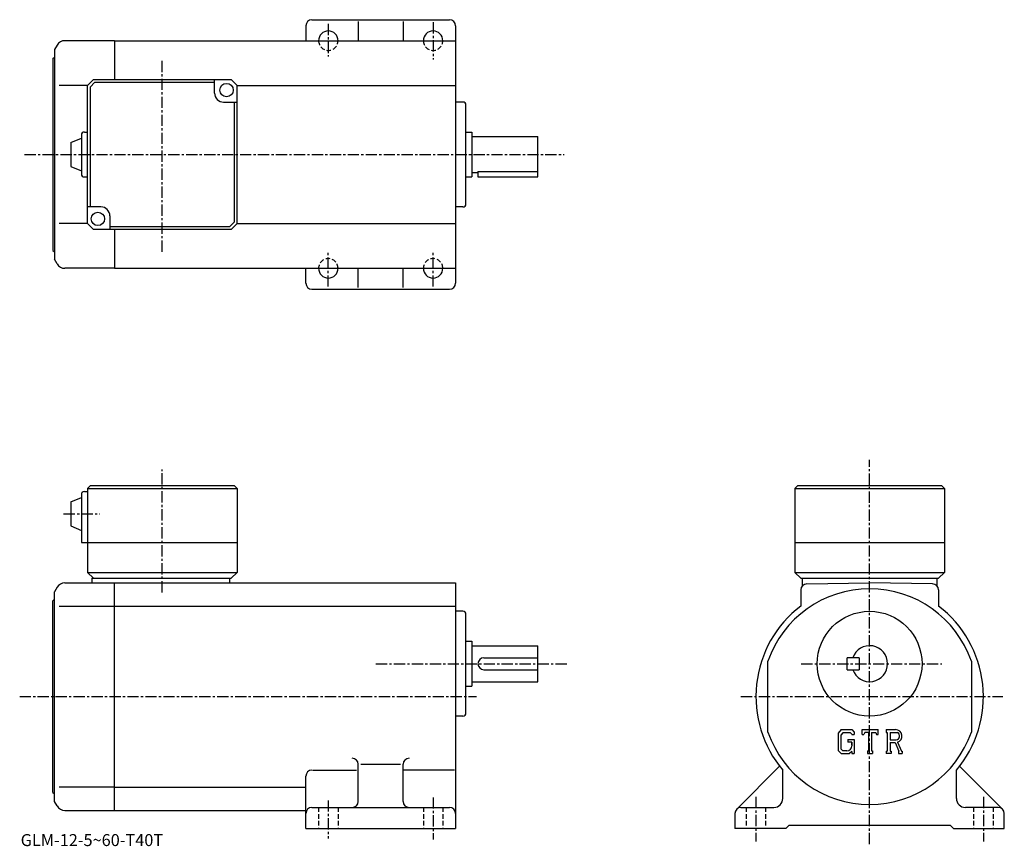
# Model space of a CAD drawing. Extents: x -5 to 324, y 2 to 278.
import ezdxf

# ---------------------------------------------------------------- set-up
doc = ezdxf.new("R2010")
doc.units = 0
doc.header["$LTSCALE"] = 3
doc.linetypes.add('CENTER', pattern=[2, 1.25, -0.25, 0.25, -0.25])
doc.linetypes.add('DASHED', pattern=[0.75, 0.5, -0.25])
doc.layers.get('0').update_dxf_attribs({"linetype": 'CONTINUOUS'})
doc.styles.get("Standard").update_dxf_attribs({"font": 'txt', "bigfont": 'BIGFONT'})

msp = doc.modelspace()

# ---------------------------------------------------------------- linework, layer by layer
at = {"linetype": 'CONTINUOUS'}
for p, q in [((92.293747, 277.89624), (138.293747, 277.89624)), ((107.793747, 277.27124), (107.793747, 270.89624)), ((122.793747, 277.27124), (122.793747, 270.89624)), ((90.293747, 275.89624), (90.293747, 270.89624)), ((140.293747, 275.89624), (140.293747, 189.896255)), ((26.293751, 270.89624), (9.75786, 270.89624)), ((26.293751, 270.89624), (140.293747, 270.89624)), ((26.293751, 270.89624), (26.293751, 257.89624)), ((7.15977, 269.39624), (6.29375, 267.89624)), ((6.29375, 267.89624), (6.29375, 197.896255)), ((5.79375, 264.89624), (6.29375, 265.39624)), ((5.79375, 264.89624), (5.79375, 200.896255)), ((19.293751, 257.89624), (17.293751, 255.896255)), ((19.70797, 256.89624), (18.293756, 255.48204)), ((19.293751, 257.89624), (65.293739, 257.89624)), ((59.793751, 256.89624), (19.70797, 256.89624)), ((59.793751, 253.396255), (59.793751, 257.89624)), ((65.293739, 257.89624), (67.293739, 255.896255)), ((17.293751, 255.896255), (7.87538, 255.896255)), ((17.293751, 209.896255), (17.293751, 255.896255)), ((18.293756, 215.396255), (18.293756, 255.48204)), ((67.293739, 255.896255), (140.293747, 255.896255)), ((67.293747, 209.896255), (67.293739, 255.896255)), ((62.793751, 250.396255), (67.293739, 250.396255)), ((66.293747, 250.396255), (66.293747, 210.310471)), ((142.793747, 250.396255), (140.293747, 250.396255)), ((143.793747, 216.396255), (143.793747, 249.396255)), ((16.293751, 240.396255), (17.293751, 240.396255)), ((143.793747, 240.396255), (145.793747, 240.396255)), ((145.793747, 240.396255), (145.793747, 225.396255)), ((11.793765, 236.896255), (15.293765, 238.396255)), ((11.793765, 236.896255), (11.793765, 228.896255)), ((15.293765, 239.396255), (15.293765, 226.396255)), ((145.793747, 238.896255), (167.793747, 238.896255)), ((167.793747, 225.396255), (167.793747, 238.896255)), ((11.79375, 228.896255), (15.29375, 227.396255)), ((147.793747, 227.239243), (147.793747, 225.396255)), ((147.793747, 227.239243), (167.793747, 227.239243)), ((16.293751, 225.396255), (17.293751, 225.396255)), ((143.793747, 225.396255), (145.793747, 225.396255)), ((145.793747, 226.896255), (147.793747, 226.896255)), ((147.793747, 225.396255), (167.793747, 225.396255)), ((21.793751, 215.396255), (17.29376, 215.396255)), ((142.793747, 215.396255), (140.293747, 215.396255)), ((24.793751, 212.396255), (24.793751, 207.896255)), ((17.293751, 209.896255), (7.87538, 209.896255)), ((17.293751, 209.896255), (19.293751, 207.896255)), ((65.293747, 207.896255), (19.293751, 207.896255)), ((24.793751, 208.896255), (64.879532, 208.896255)), ((26.293751, 207.896255), (26.293751, 194.896255)), ((64.879532, 208.896255), (66.293747, 210.310471)), ((65.293747, 207.896255), (67.293747, 209.896255)), ((67.293747, 209.896255), (140.293747, 209.896255)), ((5.79375, 200.896255), (6.29375, 200.396255)), ((7.15977, 196.396255), (6.29375, 197.896255)), ((26.293751, 194.896255), (9.75786, 194.896255)), ((26.293751, 194.896255), (140.293747, 194.896255)), ((90.293747, 189.896255), (90.293747, 194.896255)), ((107.793747, 188.521255), (107.793747, 194.896255)), ((122.793747, 188.521255), (122.793747, 194.896255)), ((92.293747, 187.896255), (138.293747, 187.896255)), ((18.293751, 122.391251), (17.293751, 121.391251)), ((18.293751, 122.391251), (66.293739, 122.391251)), ((66.293739, 122.391251), (67.293739, 121.391251)), ((254.666245, 122.391243), (253.666245, 121.391243)), ((254.666245, 122.391243), (302.66626, 122.391243)), ((302.66626, 122.391243), (303.66626, 121.391243)), ((15.293765, 119.391251), (15.29375, 103.391251)), ((16.293751, 120.391251), (17.293751, 120.391251)), ((17.293751, 121.391251), (17.293751, 93.391251)), ((17.293751, 121.391251), (67.293739, 121.391251)), ((67.293739, 121.391251), (67.293747, 93.391251)), ((253.666245, 121.391243), (253.666245, 93.391243)), ((253.666245, 121.391243), (303.66626, 121.391243)), ((303.66626, 121.391243), (303.66626, 93.391243)), ((11.793765, 116.891251), (15.293765, 118.391251)), ((11.793765, 116.891251), (11.793765, 108.891251)), ((11.79375, 108.891251), (15.29375, 107.391251)), ((15.29375, 103.391251), (67.293747, 103.391251)), ((253.666245, 103.391243), (303.66626, 103.391243)), ((17.293751, 93.391251), (19.293751, 91.391251)), ((17.293751, 93.391251), (67.293747, 93.391251)), ((65.293747, 91.391251), (67.293747, 93.391251)), ((253.666245, 93.391243), (255.666245, 91.391243)), ((253.666245, 93.391243), (303.66626, 93.391243)), ((301.66626, 91.391243), (303.66626, 93.391243)), ((9.75785, 89.891251), (26.293751, 89.891251)), ((18.793751, 91.391251), (65.293747, 91.391251)), ((18.793751, 91.391251), (18.793751, 89.891251)), ((26.293751, 13.89127), (26.293751, 89.891251)), ((26.293751, 89.891251), (140.293747, 89.891251)), ((64.793747, 91.391251), (64.793747, 89.891251)), ((140.293747, 89.891251), (140.293747, 7.89125)), ((255.666245, 91.391243), (301.66626, 91.391243)), ((256.16626, 91.391243), (256.16626, 88.847252)), ((257.631348, 89.524147), (278.66626, 89.891251)), ((299.701141, 89.524147), (278.66626, 89.891251)), ((301.16626, 91.391243), (301.16626, 88.84726)), ((7.15977, 88.391251), (6.29375, 86.891251)), ((6.29375, 16.891251), (6.29375, 86.891251)), ((255.666245, 87.524353), (255.666245, 82.140221)), ((301.66626, 87.524353), (301.66626, 82.140221)), ((5.79375, 83.891251), (6.29375, 84.391251)), ((5.79375, 19.891251), (5.79375, 83.891251)), ((7.87538, 82.140251), (26.293751, 82.140251)), ((26.293751, 82.140251), (140.293747, 82.140251)), ((142.793747, 80.391251), (140.293747, 80.391251)), ((143.793747, 46.391251), (143.793747, 79.391251)), ((143.793747, 70.391251), (145.793747, 70.391251)), ((145.793747, 70.391251), (145.793747, 55.391251)), ((145.793747, 68.891251), (167.793747, 68.891251)), ((167.793747, 56.891251), (167.793747, 68.891251)), ((149.793747, 64.891251), (167.793747, 64.891251)), ((244.666245, 40.059078), (244.666245, 63.72345)), ((271.16626, 60.891251), (271.16626, 64.891251)), ((275.16626, 64.891251), (271.16626, 64.891251)), ((275.16626, 64.891251), (275.16626, 60.891251)), ((312.66626, 63.72345), (312.66626, 40.059101)), ((149.793747, 60.891251), (167.793747, 60.891251)), ((271.16626, 60.891251), (275.16626, 60.891251)), ((145.793747, 56.891251), (167.793747, 56.891251)), ((143.793747, 55.391251), (145.793747, 55.391251)), ((142.793747, 45.391251), (140.293747, 45.391251)), ((269.13446, 40.891251), (268.16626, 39.651421)), ((268.16626, 39.651421), (268.16626, 33.929359)), ((269.664246, 39.828751), (269.062042, 39.082088)), ((269.13446, 40.891251), (272.720764, 40.891251)), ((272.234161, 39.828751), (269.664246, 39.828751)), ((272.72876, 39.350689), (272.22406, 39.828751)), ((272.720764, 40.891251), (273.499542, 40.026939)), ((273.499542, 40.026939), (273.499542, 39.224579)), ((276.16626, 39.224579), (276.16626, 40.891251)), ((276.16626, 40.891251), (281.499542, 40.891251)), ((277.044739, 39.912079), (276.75824, 39.224579)), ((278.312042, 39.912079), (277.044739, 39.912079)), ((278.312042, 39.912079), (278.312042, 33.766258)), ((279.312042, 39.912079), (279.312042, 33.766258)), ((279.312042, 39.912079), (280.70166, 39.912079)), ((280.70166, 39.912079), (280.943237, 39.224579)), ((281.499542, 39.224579), (281.499542, 40.891251)), ((284.16626, 40.891251), (287.364136, 40.891251)), ((284.16626, 40.891251), (284.16626, 39.912079)), ((284.16626, 39.912079), (284.562042, 39.912079)), ((284.562042, 39.912079), (284.562042, 33.72459)), ((285.47876, 39.912079), (285.47876, 37.463989)), ((285.47876, 39.912079), (287.967438, 39.910469)), ((269.062042, 39.082088), (269.062042, 34.473202)), ((271.332947, 37.537079), (271.332947, 36.662079)), ((271.332947, 37.537079), (273.499542, 37.537079)), ((272.72876, 36.662079), (271.332947, 36.662079)), ((272.72876, 39.350689), (272.72876, 39.224579)), ((272.72876, 39.224579), (273.499542, 39.224579)), ((272.72876, 36.662079), (272.72876, 35.49543)), ((272.72876, 35.828751), (272.72876, 36.495419)), ((273.499542, 37.537079), (273.499542, 32.891258)), ((276.16626, 39.224579), (276.75824, 39.224579)), ((280.943237, 39.224579), (281.499542, 39.224579)), ((285.47876, 37.463989), (287.532257, 37.463989)), ((285.47876, 36.630829), (285.47876, 33.72459)), ((285.47876, 36.630829), (287.18576, 36.630829)), ((287.18576, 36.630829), (288.436554, 33.72459)), ((287.953461, 36.703339), (289.275055, 33.72459)), ((268.16626, 33.929359), (269.195038, 32.891258)), ((269.062042, 34.473202), (269.673859, 33.828758)), ((271.062042, 33.828758), (269.673859, 33.828758)), ((272.72876, 33.528961), (271.968658, 32.891258)), ((272.72876, 33.528961), (272.72876, 32.891258)), ((277.91626, 33.766258), (277.91626, 32.891258)), ((277.91626, 33.766258), (278.312042, 33.766258)), ((279.312042, 33.766258), (279.645447, 33.766258)), ((279.645447, 33.766258), (279.645447, 32.891258)), ((284.16626, 33.72459), (284.562042, 33.72459)), ((284.16626, 33.72459), (284.16626, 32.891258)), ((285.47876, 33.72459), (285.843262, 33.72459)), ((285.843262, 33.72459), (285.843262, 32.891258)), ((288.270447, 33.72459), (288.436554, 33.72459)), ((288.270447, 33.72459), (288.270447, 32.891258)), ((289.275055, 33.72459), (289.499542, 33.72459)), ((289.499542, 33.72459), (289.499542, 32.891258)), ((269.195038, 32.891258), (271.968658, 32.891258)), ((272.72876, 32.891258), (273.499542, 32.891258)), ((277.91626, 32.891258), (279.645447, 32.891258)), ((285.843262, 32.891258), (284.16626, 32.891258)), ((288.270447, 32.891258), (289.499542, 32.891258)), ((92.543747, 27.33519), (107.168747, 27.33519)), ((107.793747, 16.891251), (107.793747, 29.320539)), ((108.70005, 29.320539), (121.95005, 29.320539)), ((122.793747, 16.89123), (122.793747, 29.320551)), ((139.918747, 27.33519), (123.043747, 27.33519)), ((234.252045, 14.30548), (248.599747, 28.653191)), ((249.666245, 17.89127), (249.666245, 27.335199)), ((307.66626, 17.89123), (307.66626, 27.335199)), ((323.080444, 14.30548), (308.732758, 28.653219)), ((90.293747, 7.89125), (90.293747, 25.33519)), ((5.79375, 19.891251), (6.29375, 19.391251)), ((26.293751, 21.64225), (7.87538, 21.64225)), ((26.293751, 21.642281), (90.293747, 21.642281)), ((7.15977, 15.39126), (6.29375, 16.891251)), ((9.75785, 13.89125), (26.293751, 13.89125)), ((26.293751, 13.89127), (90.293747, 13.89127)), ((92.293747, 14.89125), (138.293747, 14.89125)), ((235.666245, 14.89127), (246.666245, 14.89127)), ((321.666138, 14.89127), (310.66626, 14.89127)), ((233.666245, 12.89127), (233.666245, 7.89127)), ((323.66626, 7.89127), (323.66626, 12.89127)), ((90.293747, 7.89125), (140.293747, 7.89125)), ((250.666245, 7.89127), (233.666245, 7.89127)), ((250.666245, 7.89127), (251.666245, 8.89127)), ((305.66626, 8.89127), (251.666245, 8.89127)), ((306.66626, 7.89127), (305.66626, 8.89127)), ((306.66626, 7.89127), (323.66626, 7.89127))]:
    msp.add_line(p, q, dxfattribs=at)
at = {"linetype": 'CENTER'}
for p, q in [((97.793747, 276.52124), (97.793747, 265.64624)), ((132.793747, 277.02124), (132.793747, 264.64624)), ((92.543747, 270.89624), (102.793747, 270.89624)), ((127.543747, 270.89624), (138.168747, 270.89624)), ((42.293751, 200.430466), (42.293751, 264.5625)), ((-3.70625, 232.896255), (176.543747, 232.896255)), ((97.793747, 188.771255), (97.793747, 200.521255)), ((132.793747, 188.771255), (132.793747, 200.396255)), ((92.418747, 194.896255), (103.168747, 194.896255)), ((127.418747, 194.896255), (138.168747, 194.896255)), ((278.66626, 2.64127), (278.66626, 130.937347)), ((42.293751, 86.697502), (42.293751, 127.778748)), ((9.349994, 112.891251), (21.424999, 112.891251)), ((113.704247, 62.891251), (177.543747, 62.891251)), ((255.827499, 62.891251), (302.793762, 62.891251)), ((-5.33125, 51.891251), (147.311249, 51.891251)), ((235.666245, 51.891251), (323.16626, 51.891251)), ((97.793747, 17.266251), (97.793747, 4.51625)), ((132.793747, 18.266251), (132.793747, 4.14125)), ((240.666245, 18.39127), (240.666245, 3.51627)), ((316.66626, 18.39127), (316.66626, 3.51627))]:
    msp.add_line(p, q, dxfattribs=at)
at = {"linetype": 'DASHED'}
for p, q in [((94.543747, 14.89125), (94.543747, 7.89125)), ((101.043747, 14.89125), (101.043747, 7.89125)), ((129.543747, 14.89125), (129.543747, 7.89125)), ((136.043747, 14.89125), (136.043747, 7.89125)), ((237.416245, 14.89127), (237.416245, 7.89127)), ((243.916245, 14.89127), (243.916245, 7.89127)), ((313.41626, 14.89127), (313.41626, 7.89127)), ((319.91626, 14.89127), (319.91626, 7.89127))]:
    msp.add_line(p, q, dxfattribs=at)
at = {"linetype": 'CONTINUOUS'}
for centre, radius in [((63.793751, 254.396255), 2.25), ((20.793751, 211.396255), 2.25), ((278.66626, 62.891251), 17.5)]:
    msp.add_circle(centre, radius, dxfattribs=at)
for centre, radius, start, end in [((92.293747, 275.89624), 2, 90, 180), ((138.293747, 275.89624), 2, 0, 90), ((97.793747, 270.89624), 3.25, 0, 180), ((132.793747, 270.89624), 3.25, 0, 180), ((9.75786, 267.89624), 3, 90, 150.000397), ((62.793751, 253.396255), 3, 180, 270), ((142.793747, 249.396255), 1, 0, 90), ((16.29377, 239.396255), 1, 90, 180), ((16.29377, 226.396255), 1, -180, -90), ((21.793751, 212.396255), 3, 0, 90), ((142.793747, 216.396255), 1, -90, 0), ((9.75786, 197.896255), 3, -150.000397, -90), ((97.793747, 194.896255), 3.25, -180, 0), ((132.793747, 194.896255), 3.25, -180, 0), ((92.293747, 189.896255), 2, 180, 270), ((138.293747, 189.896255), 2, -90, 0), ((16.29377, 119.391251), 1, 90, 180), ((9.75786, 86.891251), 3, 90, 150.000397), ((257.66626, 87.524353), 2, 90.999863, 180), ((299.66626, 87.524353), 2, 0, 89.000137), ((278.66626, 51.891251), 36, 19.18812, 160.811905), ((142.793747, 79.391251), 1, 0, 90), ((278.66626, 51.891251), 38, 127.24778, 220.256607), ((278.66626, 51.891251), 38, -40.256561, 52.75222), ((278.66626, 62.891251), 6, -160.528793, 160.528793), ((149.793747, 62.891251), 2, 90, 180), ((149.793747, 62.891251), 2, 180, 270), ((142.793747, 46.391251), 1, -90, 0), ((278.66626, 51.891251), 36, 199.188095, 340.81189), ((287.364136, 38.755829), 2.135417, -73.981873, 90.00351), ((287.364136, 38.755829), 1.30275, -82.585274, 62.41185), ((271.062042, 35.495411), 1.666667, -89.999786, 0.000109), ((105.793747, 29.320539), 2, 0, 90), ((124.793747, 29.320551), 2, 90, 180), ((92.293747, 25.335199), 2, 90, 180), ((105.793747, 16.891251), 2, -90, 0), ((124.793747, 16.891251), 2, 180, 270), ((246.666245, 17.89127), 3, -90, 0), ((310.66626, 17.89127), 3, 180, 270), ((9.75786, 16.89123), 3, -150.000397, -90), ((92.293747, 12.89126), 2, 90, 180), ((138.293747, 12.89124), 2, 0, 90), ((235.666245, 12.89128), 2, 90, 180), ((321.66626, 12.89127), 2, 0, 90)]:
    msp.add_arc(centre, radius, start, end, dxfattribs=at)
at = {"linetype": 'DASHED'}
for centre, start, end in [((97.793747, 270.89624), -180, 0), ((132.793747, 270.89624), -180, 0), ((97.793747, 194.896255), 0, 180), ((132.793747, 194.896255), 0, 180)]:
    msp.add_arc(centre, 3.25, start, end, dxfattribs=at)

# ---------------------------------------------------------------- texts
msp.add_text('GLM-12-5~60-T40T', height=4).set_placement((-5, 2))

doc.saveas('drawing.dxf')
